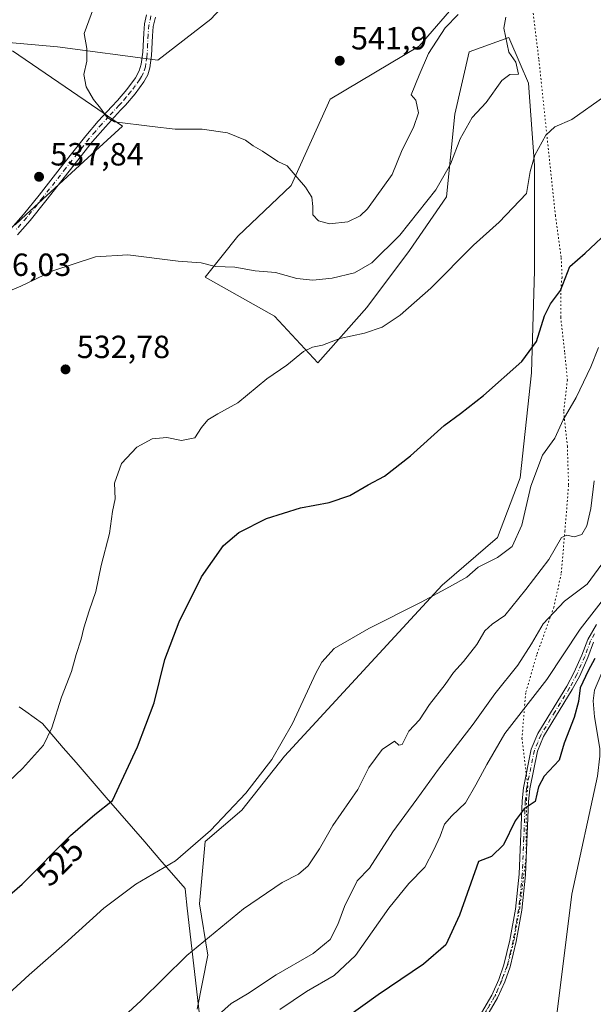
# Model space of a CAD drawing. Units: metres. Extents: x 586923 to 590363, y 4733598 to 4735963.
# Drawn here: x 588368 to 588547, y 4734000 to 4734308 of the extents above; entities that cross this region are included whole.
import ezdxf
from ezdxf.enums import TextEntityAlignment as Align

# ---------------------------------------------------------------- set-up
doc = ezdxf.new("R2010")
doc.units = ezdxf.units.M
doc.header["$MEASUREMENT"] = 0
doc.linetypes.add('DGN Style 4', pattern=[2.638475, 1.318413, -0.659207, 0.001648, -0.659207])
doc.linetypes.add('DGN Style 5', pattern=[1.153612, 0.494405, -0.659207])
for name, color, linetype, lineweight in [('Camino Cxs', 7, 'Continuous', 0), ('Camino eje', 30, 'DGN Style 4', 13), ('Corriente natural lineal', 142, 'Continuous', 13), ('Cultivos herbáceos CxS', 92, 'Continuous', 0), ('Curva de nivel maestra', 30, 'Continuous', 30), ('Curva de nivel normal', 30, 'Continuous', 0), ('Entidad de ámbito territorial', 7, 'Continuous', 0), ('Entidad de ámbito territorial CxS', 92, 'Continuous', 0), ('Pastizal CxS', 92, 'Continuous', 0), ('Punto de cota en terreno', 7, 'Continuous', 0), ('Rótulo de curva de nivel directora', 7, 'Continuous', 0), ('Rótulo de punto de cota en terreno', 7, 'Continuous', 0), ('Suelo desnudo CxS', 253, 'Continuous', 0), ('Vía pecuaria eje', 92, 'DGN Style 5', 0)]:
    doc.layers.add(name, color=color, linetype=linetype, lineweight=lineweight)
doc.styles.add('Style-Arial', font='txt')

# ---------------------------------------------------------------- blocks, each defined once
blk = doc.blocks.new('*U18')
at = {"layer": 'Cultivos herbáceos CxS', "color": 92, "linetype": 'Continuous', "lineweight": 0}
for points in [[(588359.7912, 4734301.0513, 534.6554), (588379.7881, 4734299.3133, 538.2631), (588411.0889, 4734295.1385, 541.3052), (588427.7131, 4734307.9963, 543.075)], [(588513.6843, 4734323.8169, 540.6993), (588492.8166, 4734299.4831, 540.9999), (588464.9939, 4734282.9705, 541.6281), (588452.8211, 4734256.0297, 539.8987), (588436.0685, 4734240.1509, 537.9389), (588425.8683, 4734227.3503, 534.6912), (588447.6031, 4734215.1827, 533.0481), (588461.0759, 4734200.6323, 529.647), (588476.4378, 4734217.9139, 531.7885), (588489.7453, 4734235.6559, 533.7625), (588501.2779, 4734252.5103, 534.4135), (588503.9396, 4734278.2369, 536.8535), (588508.3755, 4734297.7531, 537.6829), (588520.7951, 4734302.1885, 535.2187), (588524.3901, 4734293.9709, 534.7248), (588527.0047, 4734287.9945, 534.3838), (588528.7783, 4734262.2685, 530.7267), (588528.7777, 4734229.4457, 527.71), (588527.8903, 4734197.5097, 524.8295), (588524.3405, 4734164.6867, 521.8367), (588517.2437, 4734146.0585, 520.9381), (588500.0141, 4734131.1569, 520.486), (588450.7097, 4734077.7515, 519.7509), (588437.4031, 4734060.8967, 519.8896), (588425.8703, 4734051.1385, 520.0556), (588424.0957, 4734031.6225, 517.33), (588426.7569, 4734015.6541, 514.4114), (588423.3692, 4733998.7171, 513.404)]]:
    blk.add_polyline3d(points, dxfattribs=at)
blk = doc.blocks.new('5PATER')
at = {"layer": 'Suelo desnudo CxS', "linetype": 'Continuous', "lineweight": 0}
h = blk.add_hatch(color=51, dxfattribs=at)
edge = h.paths.add_edge_path()
edge.add_ellipse((0, 0), major_axis=(-0.11, -0.111), ratio=0.999422, start_angle=0, end_angle=360)

msp = doc.modelspace()

# ---------------------------------------------------------------- linework, layer by layer
at = {"layer": 'Camino Cxs', "color": 7, "linetype": 'Continuous', "lineweight": 0}
for points in [[(588365.0901, 4734242.3901, 536.386), (588369.0901, 4734246.9001, 536.7793), (588374.0001, 4734253.0301, 537.3163), (588381.2701, 4734262.3101, 538.3265), (588388.5701, 4734271.5501, 539.2814), (588392.4401, 4734276.0401, 539.8134), (588396.7201, 4734280.6801, 540.4861), (588398.4901, 4734282.5901, 540.6935), (588401.3901, 4734286.0001, 540.9248), (588404.1001, 4734289.6201, 541.0896), (588405.2701, 4734291.8201, 541.1759), (588405.9101, 4734293.8701, 541.2855), (588406.4401, 4734297.6701, 541.4669), (588406.6901, 4734303.5801, 541.5363), (588406.9601, 4734306.5001, 541.5897), (588407.5901, 4734309.3001, 541.6268)], [(588365.0901, 4734242.3901, 536.386), (588369.0901, 4734246.9001, 536.7793), (588374.0001, 4734253.0301, 537.3163), (588381.2701, 4734262.3101, 538.3265), (588388.5701, 4734271.5501, 539.2814), (588392.4401, 4734276.0401, 539.8134), (588396.7201, 4734280.6801, 540.4861), (588398.4901, 4734282.5901, 540.6935), (588401.3901, 4734286.0001, 540.9248), (588404.1001, 4734289.6201, 541.0896), (588405.2701, 4734291.8201, 541.1759), (588405.9101, 4734293.8701, 541.2855), (588406.4401, 4734297.6701, 541.4669), (588406.6901, 4734303.5801, 541.5363), (588406.9601, 4734306.5001, 541.5897), (588407.5901, 4734309.3001, 541.6268)], [(588410.3501, 4734308.5701, 541.863), (588409.7001, 4734305.6801, 541.8152), (588409.4201, 4734302.6901, 541.7801), (588409.1701, 4734296.6101, 541.5555), (588408.6201, 4734292.7101, 541.2469), (588407.9601, 4734290.6001, 541.137), (588406.7701, 4734288.3501, 541.0388), (588403.9801, 4734284.6101, 540.9003), (588400.9801, 4734281.1001, 540.6976), (588399.4701, 4734279.4801, 540.542), (588394.7301, 4734274.3601, 539.8322), (588390.7301, 4734269.7301, 539.1958), (588383.4201, 4734260.4701, 538.0479), (588376.1301, 4734251.1701, 536.9613), (588371.2101, 4734245.0301, 536.469), (588368.8401, 4734242.3601, 536.3016), (588367.2201, 4734240.5501, 536.185)], [(588410.3501, 4734308.5701, 541.863), (588409.7001, 4734305.6801, 541.8152), (588409.4201, 4734302.6901, 541.7801), (588409.1701, 4734296.6101, 541.5555), (588408.6201, 4734292.7101, 541.2469), (588407.9601, 4734290.6001, 541.137), (588406.7701, 4734288.3501, 541.0388), (588403.9801, 4734284.6101, 540.9003), (588400.9801, 4734281.1001, 540.6976), (588399.4701, 4734279.4801, 540.542), (588394.7301, 4734274.3601, 539.8322), (588390.7301, 4734269.7301, 539.1958), (588383.4201, 4734260.4701, 538.0479), (588376.1301, 4734251.1701, 536.9613), (588371.2101, 4734245.0301, 536.469), (588368.8401, 4734242.3601, 536.3016), (588367.2201, 4734240.5501, 536.185)], [(588512.2501, 4733997.6601, 497.0267), (588515.4501, 4734003.1701, 497.1647), (588517.6601, 4734008.0701, 497.2404), (588519.2801, 4734012.6101, 497.371), (588521.1701, 4734020.2801, 497.5687), (588522.8601, 4734029.9901, 497.8078), (588524.0101, 4734040.9001, 498.2444), (588524.9301, 4734063.7801, 500.8948), (588525.3801, 4734067.8701, 501.1743), (588527.8301, 4734079.9301, 502.0205), (588529.8801, 4734084.8301, 502.443), (588538.9101, 4734099.5901, 502.5604), (588541.1501, 4734103.7701, 502.4973), (588543.6401, 4734109.3201, 502.3329), (588545.4501, 4734114.2501, 502.8921), (588548.2001, 4734118.8901, 503.0207)], [(588512.2501, 4733997.6601, 497.0267), (588515.4501, 4734003.1701, 497.1647), (588517.6601, 4734008.0701, 497.2404), (588519.2801, 4734012.6101, 497.371), (588521.1701, 4734020.2801, 497.5687), (588522.8601, 4734029.9901, 497.8078), (588524.0101, 4734040.9001, 498.2444), (588524.9301, 4734063.7801, 500.8948), (588525.3801, 4734067.8701, 501.1743), (588527.8301, 4734079.9301, 502.0205), (588529.8801, 4734084.8301, 502.443), (588538.9101, 4734099.5901, 502.5604), (588541.1501, 4734103.7701, 502.4973), (588543.6401, 4734109.3201, 502.3329), (588545.4501, 4734114.2501, 502.8921), (588548.2001, 4734118.8901, 503.0207)], [(588547.2701, 4734113.3801, 502.0297), (588545.5001, 4734108.5701, 501.7032), (588542.9501, 4734102.8901, 501.5888), (588540.6501, 4734098.5901, 501.8449), (588531.6801, 4734083.9101, 501.7684), (588529.7601, 4734079.3401, 501.6836), (588527.3701, 4734067.5601, 500.7312), (588526.9401, 4734063.6301, 500.461), (588526.0101, 4734040.7501, 498.1309), (588524.8501, 4734029.7101, 497.7345), (588523.1401, 4734019.8601, 497.4841), (588521.2001, 4734012.0301, 497.3096), (588519.5201, 4734007.3201, 497.2028), (588517.2301, 4734002.2501, 497.0813), (588513.9301, 4733996.5601, 496.9518)], [(588547.2701, 4734113.3801, 502.0297), (588545.5001, 4734108.5701, 501.7032), (588542.9501, 4734102.8901, 501.5888), (588540.6501, 4734098.5901, 501.8449), (588531.6801, 4734083.9101, 501.7684), (588529.7601, 4734079.3401, 501.6836), (588527.3701, 4734067.5601, 500.7312), (588526.9401, 4734063.6301, 500.461), (588526.0101, 4734040.7501, 498.1309), (588524.8501, 4734029.7101, 497.7345), (588523.1401, 4734019.8601, 497.4841), (588521.2001, 4734012.0301, 497.3096), (588519.5201, 4734007.3201, 497.2028), (588517.2301, 4734002.2501, 497.0813), (588513.9301, 4733996.5601, 496.9518)]]:
    msp.add_polyline3d(points, dxfattribs=at)
at = {"layer": 'Camino eje', "color": 30, "linetype": 'DGN Style 4', "lineweight": 13}
for points in [[(588408.9701, 4734308.9351, 541.7449), (588408.3301, 4734306.0901, 541.6823), (588408.0551, 4734303.1351, 541.6116), (588407.9301, 4734300.1801, 541.5298), (588407.8051, 4734297.1401, 541.4328), (588407.6601, 4734296.1001, 541.3721), (588407.3851, 4734294.1501, 541.284), (588407.2075, 4734293.1051, 541.2427), (588406.6151, 4734291.2101, 541.1589), (588406.0201, 4734290.0851, 541.1105), (588405.4351, 4734288.9851, 541.0662), (588404.0401, 4734287.1151, 540.9985), (588402.6851, 4734285.3051, 540.9624), (588401.1851, 4734283.5501, 540.8563), (588399.7351, 4734281.8451, 540.7103), (588398.9801, 4734281.0351, 540.6301), (588395.7251, 4734277.5201, 540.2556), (588393.5851, 4734275.2001, 539.8417), (588391.5851, 4734272.8851, 539.5781), (588389.6501, 4734270.6401, 539.2544), (588386.0001, 4734266.0201, 538.7373), (588382.3451, 4734261.3901, 538.203), (588375.0651, 4734252.1001, 537.1405), (588370.1501, 4734245.9651, 536.6229), (588366.9651, 4734242.3751, 536.371)], [(588547.6301, 4734115.9701, 502.3332), (588546.3601, 4734113.8151, 502.4389), (588544.5701, 4734108.9451, 502.0151), (588542.0501, 4734103.3301, 502.0644), (588539.7801, 4734099.0901, 502.1913), (588535.2951, 4734091.7501, 502.091), (588530.7801, 4734084.3701, 502.0937), (588529.8201, 4734082.0851, 501.9096), (588528.7951, 4734079.6351, 501.8439), (588526.3751, 4734067.7151, 500.9506), (588525.9351, 4734063.7051, 500.678), (588525.4751, 4734052.2651, 499.2364), (588525.0101, 4734040.8251, 498.1873), (588523.8551, 4734029.8501, 497.7709), (588523.0101, 4734024.9951, 497.6476), (588522.1551, 4734020.0701, 497.5175), (588521.2101, 4734016.2351, 497.4296), (588520.2401, 4734012.3201, 497.3392), (588518.5901, 4734007.6951, 497.2201), (588516.3401, 4734002.7101, 497.1215), (588513.0901, 4733997.1101, 496.9854)]]:
    msp.add_polyline3d(points, dxfattribs=at)
at = {"layer": 'Corriente natural lineal', "color": 142, "linetype": 'Continuous', "lineweight": 13}
msp.add_polyline3d([(588599.8279, 4734147.3089, 500.344), (588594.7201, 4734146.5801, 501.1444), (588585.1001, 4734142.9301, 501.1969), (588581.2301, 4734139.8501, 500.9325), (588576.0501, 4734133.3001, 500.2214), (588570.4501, 4734124.9801, 499.6271), (588567.3601, 4734121.0801, 499.2692), (588558.9301, 4734114.1301, 499.2825), (588555.2101, 4734110.4501, 499.2875), (588552.0001, 4734106.7001, 499.0347), (588549.5301, 4734103.0701, 499.2917), (588547.5901, 4734098.3501, 498.3044), (588547.1501, 4734095.0401, 498.4915), (588547.5801, 4734090.0701, 498.4986), (588549.2701, 4734080.1401, 497.7386), (588549.2201, 4734077.7901, 497.6746), (588548.5643, 4734071.5727, 497.496), (588540.4531, 4734034.7052, 496.5969), (588536.4314, 4734002.1084, 495.6385), (588533.6797, 4733980.9417, 495.2158), (588530.0814, 4733969.3, 495.1164), (588528.5748, 4733966.2869, 495.1057)], dxfattribs=at)
at = {"layer": 'Cultivos herbáceos CxS', "color": 92, "linetype": 'Continuous', "lineweight": 0}
for points in [[(588499.9429, 4734475.7679, 539.6841), (588475.7088, 4734450.0881, 536.9007), (588450.0463, 4734415.5309, 536.6902), (588431.7727, 4734343.5929, 541.8962), (588417.1363, 4734362.4941, 537.245), (588384.9103, 4734347.7147, 534.7471), (588359.7912, 4734301.0513, 534.6554), (588379.7881, 4734299.3133, 538.2631), (588411.0889, 4734295.1385, 541.3052), (588427.7131, 4734307.9963, 543.075), (588454.7339, 4734336.9647, 543.2269), (588446.6769, 4734346.3711, 543.9744), (588462.3615, 4734377.1251, 543.9985), (588492.9843, 4734419.1641, 540.8583), (588491.0097, 4734428.0505, 540.0857), (588486.9521, 4734435.6583, 539.8454), (588485.4311, 4734446.8155, 538.9404), (588491.0103, 4734454.9303, 539.0123), (588500.6465, 4734462.5377, 539.7149), (588501.0284, 4734462.7109, 539.7469), (588511.2969, 4734468.5381, 539.9758)], [(588513.6843, 4734323.8169, 540.6993), (588492.8166, 4734299.4831, 540.9999), (588464.9939, 4734282.9705, 541.6281), (588452.8211, 4734256.0297, 539.8987), (588436.0685, 4734240.1509, 537.9389), (588425.8683, 4734227.3503, 534.6912), (588447.6031, 4734215.1827, 533.0481), (588461.0759, 4734200.6323, 529.647), (588476.4378, 4734217.9139, 531.7885), (588489.7453, 4734235.6559, 533.7625), (588501.2779, 4734252.5103, 534.4135), (588503.9396, 4734278.2369, 536.8535), (588508.3755, 4734297.7531, 537.6829), (588520.7951, 4734302.1885, 535.2187), (588524.3901, 4734293.9709, 534.7248), (588527.0047, 4734287.9945, 534.3838), (588528.7783, 4734262.2685, 530.7267), (588528.7777, 4734229.4457, 527.71), (588527.8903, 4734197.5097, 524.8295), (588524.3405, 4734164.6867, 521.8367), (588517.2437, 4734146.0585, 520.9381), (588500.0141, 4734131.1569, 520.486), (588450.7097, 4734077.7515, 519.7509), (588437.4031, 4734060.8967, 519.8896), (588425.8703, 4734051.1385, 520.0556), (588424.0957, 4734031.6225, 517.33), (588426.7569, 4734015.6541, 514.4114), (588423.3692, 4733998.7171, 513.404)]]:
    msp.add_polyline3d(points, dxfattribs=at)
at = {"layer": 'Curva de nivel maestra', "color": 30, "linetype": 'Continuous', "lineweight": 30, "flags": 128}
for points, elevation in [([(588356.95, 4734027.6701), (588368.75, 4734037.8201), (588383.84, 4734053.0501), (588391.41, 4734059.5201), (588396.94, 4734063.9601), (588404.8, 4734080.6701), (588409.97, 4734094.4501), (588413.34, 4734108.0101), (588417.76, 4734119.7801), (588424.78, 4734133.8201), (588431.63, 4734143.5501), (588436.38, 4734147.6401), (588445.06, 4734152.0001), (588455.75, 4734155.2901), (588464.71, 4734156.9501), (588471.12, 4734159.1601), (588476.89, 4734162.5001), (588481.93, 4734165.1901), (588490.08, 4734171.5901), (588500.55, 4734181.0301), (588505.73, 4734184.8401), (588512.85, 4734190.4201), (588524.91, 4734201.0801), (588529.42, 4734207.2501), (588531.91, 4734215.3301), (588533.81, 4734219.0301), (588536.94, 4734223.2101), (588539.9, 4734230.7401), (588544.67, 4734234.8201), (588553.06, 4734242.8101)], 525), ([(588547.72, 4734108.2801), (588545.61, 4734104.3801), (588543.07, 4734099.1501), (588542.59, 4734094.8201), (588541.2, 4734089.8201), (588538.07, 4734081.8201), (588536.51, 4734076.4901), (588531.87, 4734071.4901), (588530.09, 4734068.1501), (588528.99, 4734063.6001), (588525.64, 4734061.3001), (588522.82, 4734057.6101), (588519.16, 4734050.0401), (588515.41, 4734046.4901), (588511.36, 4734044.8301), (588505.35, 4734028.1001), (588501.17, 4734018.9001), (588494.11, 4734012.8001), (588479.98, 4734003.2901), (588460.03, 4733988.9301)], 500)]:
    msp.add_lwpolyline(points, dxfattribs=dict(at, elevation=elevation))
at = {"layer": 'Curva de nivel normal', "color": 30, "linetype": 'Continuous', "lineweight": 0, "flags": 128}
for points, elevation in [([(588391.04, 4734311.3901), (588388.13, 4734303.4601), (588388.88, 4734298.7601), (588388.97, 4734294.7901), (588388.01, 4734290.7101), (588388.69, 4734286.8401), (588390.96, 4734282.8801), (588393.24, 4734280.1801), (588395.33, 4734277.2101), (588397.62, 4734275.9301), (588409.34, 4734274.3801), (588416.54, 4734273.5401), (588424.99, 4734273.6101), (588432.88, 4734272.4801), (588438.5, 4734270.1901), (588440.89, 4734268.3901), (588443.83, 4734266.7401), (588448.58, 4734263.5401), (588451.58, 4734262.1101), (588454.62, 4734258.4901), (588457.3, 4734255.5001), (588458.28, 4734253.7901), (588459.21, 4734252.3601), (588459.57, 4734249.4501), (588459.57, 4734246.8801), (588461.37, 4734244.9401), (588464.81, 4734244.0201), (588470.48, 4734244.6001), (588474.32, 4734246.5401), (588476.6, 4734248.7201), (588484.31, 4734259.4701), (588487.49, 4734267.1301), (588491.01, 4734274.0801), (588492.55, 4734278.7101), (588491.74, 4734282.6401), (588490.29, 4734284.2801), (588492.79, 4734290.4201), (588495.71, 4734297.2101), (588500.88, 4734305.2401), (588504.93, 4734309.3801)], 540), ([(588519.86, 4734308.5601), (588519.22, 4734305.1001), (588520.79, 4734297.6601), (588523.04, 4734294.5601), (588523.87, 4734290.8001), (588521.16, 4734290.7001), (588518.64, 4734288.7901), (588513.76, 4734281.8901), (588509.34, 4734277.2501), (588505.65, 4734270.5401), (588502.6, 4734262.6601), (588497.99, 4734254.6801), (588486.74, 4734240.5001), (588478.02, 4734231.8501), (588472.6, 4734228.6801), (588465.6, 4734227.0301), (588459.56, 4734226.4801), (588454.52, 4734226.9901), (588447.92, 4734228.8001), (588441.49, 4734229.3701), (588435.22, 4734230.4501), (588429.17, 4734230.7101), (588424.61, 4734231.8201), (588417.5, 4734232.3801), (588401.77, 4734234.3001), (588391.6, 4734233.6901), (588378.28, 4734229.3501), (588368.28, 4734224.5201), (588363.56, 4734222.6301)], 535), ([(588550.79, 4734283.9401), (588540.46, 4734276.6301), (588535.21, 4734274.3201), (588532.33, 4734271.7301), (588528.89, 4734265.5201), (588527.44, 4734260.3301), (588526.28, 4734253.4601), (588517.75, 4734244.5501), (588509.8, 4734237.3801), (588496.42, 4734223.9601), (588486.88, 4734215.5301), (588481.27, 4734211.7901), (588475.68, 4734209.9301), (588467.94, 4734208.1901), (588462.53, 4734206.1401), (588459.42, 4734205.5401), (588456.6, 4734204.1401), (588451.42, 4734199.9301), (588445.2, 4734195.5801), (588436.14, 4734188.1101), (588429.84, 4734184.6901), (588426.73, 4734182.7801), (588424.72, 4734180.4301), (588422.7, 4734177.1701), (588418.55, 4734176.3801), (588413.97, 4734177.2501), (588409.3, 4734176.8901), (588404.54, 4734174.3001), (588399.8, 4734169.1601), (588397.6, 4734163.0601), (588397.82, 4734158.1501), (588396.98, 4734154.1901), (588395.97, 4734147.3101), (588393.44, 4734137.3601), (588391.78, 4734129.2101), (588389.69, 4734123.1201), (588388.02, 4734117.8601), (588387.2, 4734114.3201), (588385.56, 4734109.4901), (588384.16, 4734104.2401), (588380.98, 4734096.2401), (588377.97, 4734086.5801), (588375.41, 4734081.1601), (588368.81, 4734073.8801), (588351.59, 4734057.6601)], 530), ([(588357.88, 4733997.6301), (588370.94, 4734009.4901), (588381.94, 4734019.2101), (588394.27, 4734030.3501), (588404.27, 4734037.7901), (588416.6, 4734045.0601), (588427.6, 4734054.6001), (588438.58, 4734066.2601), (588446.75, 4734076.7001), (588453.2, 4734088.0001), (588460.51, 4734103.7101), (588462.41, 4734107.1401), (588466.27, 4734111.3501), (588477.01, 4734117.6301), (588493.37, 4734125.8401), (588502.3, 4734130.6501), (588507.68, 4734133.7001), (588511.26, 4734136.8201), (588517.31, 4734139.8501), (588521.9, 4734143.2201), (588524.88, 4734149.9201), (588527.67, 4734162.0901), (588531.36, 4734171.8101), (588535.2, 4734177.1401), (588537.82, 4734182.8101), (588541.82, 4734189.7801), (588546.44, 4734199.3401), (588548.86, 4734205.4401)], 520), ([(588389.16, 4733986.0401), (588405.83, 4734001.3501), (588420.22, 4734015.5101), (588437.84, 4734030.1301), (588449.94, 4734038.3601), (588455.03, 4734040.9601), (588458.09, 4734043.5001), (588461.66, 4734048.8301), (588465.82, 4734056.1601), (588473.65, 4734067.3501), (588477.03, 4734074.1901), (588481.2, 4734079.8201), (588485.12, 4734082.4201), (588486.42, 4734081.1601), (588487.45, 4734081.3801), (588489.57, 4734085.5401), (588492.85, 4734089.1301), (588495.99, 4734093.9401), (588500.93, 4734100.1201), (588503.54, 4734103.9201), (588506.69, 4734107.3601), (588510.78, 4734112.6501), (588513.26, 4734116.8801), (588515.59, 4734119.0001), (588519.54, 4734121.7201), (588526.08, 4734129.7901), (588533.26, 4734139.1501), (588537.26, 4734146.0601), (588538.96, 4734146.8101), (588541.18, 4734146.2901), (588543.6, 4734147.0301), (588545.23, 4734149.6701), (588546.47, 4734155.1401), (588547.48, 4734163.7401)], 515), ([(588551.07, 4734139.2801), (588545.26, 4734131.5201), (588538.25, 4734126.1501), (588531.55, 4734119.1501), (588527.91, 4734112.8201), (588523.59, 4734106.1501), (588516.42, 4734097.2601), (588509.67, 4734087.7901), (588498.83, 4734073.7301), (588492.09, 4734064.3601), (588484.6, 4734054.1601), (588477.24, 4734042.8301), (588473.41, 4734038.8301), (588469.43, 4734030.8501), (588467.33, 4734025.1701), (588464.97, 4734020.5501), (588459.66, 4734016.1701), (588448.13, 4734009.4901), (588439.11, 4734003.5801), (588434, 4734000.5201), (588426.08, 4733993.4101)], 510), ([(588449.27, 4733998.6601), (588457.6, 4734004.2801), (588466.27, 4734009.3001), (588472.86, 4734015.4801), (588483.29, 4734030.3401), (588489.52, 4734038.0601), (588494.6, 4734043.1601), (588497.35, 4734048.5201), (588499.34, 4734052.8301), (588500.74, 4734056.5001), (588502.96, 4734059.1601), (588507.29, 4734063.1601), (588510.51, 4734068.8201), (588513.89, 4734075.1501), (588519.53, 4734084.8201), (588532.65, 4734101.7001), (588543.11, 4734117.4901), (588556.93, 4734135.2401)], 505)]:
    msp.add_lwpolyline(points, dxfattribs=dict(at, elevation=elevation))
at = {"layer": 'Entidad de ámbito territorial', "color": 7, "linetype": 'Continuous', "lineweight": 0, "flags": 128}
for points in [[(588365.667, 4734298.091), (588392.395, 4734279.81), (588400.08, 4734274.554), (588389.283, 4734264.632), (588369.991, 4734246.899), (588366.544, 4734243.731)], [(588367.772, 4734093.213), (588369.894, 4734091.678), (588375.033, 4734087.959), (588381.549, 4734080.429), (588385.546, 4734075.808), (588395.608, 4734064.178), (588395.719, 4734064.049), (588407.011, 4734050.994), (588411.782, 4734045.479), (588419.625, 4734036.413), (588419.747, 4734035.341), (588420.32, 4734030.309), (588424.423, 4733994.253)]]:
    msp.add_lwpolyline(points, dxfattribs=at)
at = {"layer": 'Entidad de ámbito territorial CxS', "color": 92, "linetype": 'Continuous', "lineweight": 0, "flags": 128}
for points in [[(588365.667, 4734298.091), (588392.395, 4734279.81), (588400.08, 4734274.554), (588389.283, 4734264.632), (588369.991, 4734246.899), (588366.544, 4734243.731)], [(588367.772, 4734093.213), (588369.894, 4734091.678), (588375.033, 4734087.959), (588381.549, 4734080.429), (588385.546, 4734075.808), (588395.608, 4734064.178), (588395.719, 4734064.049), (588407.011, 4734050.994), (588411.782, 4734045.479), (588419.625, 4734036.413), (588419.747, 4734035.341), (588420.32, 4734030.309), (588424.423, 4733994.253)]]:
    msp.add_lwpolyline(points, dxfattribs=at)
at = {"layer": 'Pastizal CxS', "color": 92, "linetype": 'Continuous', "lineweight": 0}
for points in [[(588499.9429, 4734475.7679, 539.6841), (588475.7088, 4734450.0881, 536.9007), (588450.0463, 4734415.5309, 536.6902), (588431.7727, 4734343.5929, 541.8962), (588417.1363, 4734362.4941, 537.245), (588384.9103, 4734347.7147, 534.7471), (588359.7912, 4734301.0513, 534.6554), (588379.7881, 4734299.3133, 538.2631), (588411.0889, 4734295.1385, 541.3052), (588427.7131, 4734307.9963, 543.075), (588454.7339, 4734336.9647, 543.2269), (588446.6769, 4734346.3711, 543.9744), (588462.3615, 4734377.1251, 543.9985), (588492.9843, 4734419.1641, 540.8583), (588491.0097, 4734428.0505, 540.0857), (588486.9521, 4734435.6583, 539.8454), (588485.4311, 4734446.8155, 538.9404), (588491.0103, 4734454.9303, 539.0123), (588500.6465, 4734462.5377, 539.7149), (588501.0284, 4734462.7109, 539.7469), (588511.2969, 4734468.5381, 539.9758)], [(588423.3692, 4733998.7171, 513.404), (588426.7569, 4734015.6541, 514.4114), (588424.0957, 4734031.6225, 517.33), (588425.8703, 4734051.1385, 520.0556), (588437.4031, 4734060.8967, 519.8896), (588450.7097, 4734077.7515, 519.7509), (588500.0141, 4734131.1569, 520.486), (588517.2437, 4734146.0585, 520.9381), (588524.3405, 4734164.6867, 521.8367), (588527.8903, 4734197.5097, 524.8295), (588528.7777, 4734229.4457, 527.71), (588528.7783, 4734262.2685, 530.7267), (588527.0047, 4734287.9945, 534.3838), (588524.3901, 4734293.9709, 534.7248), (588520.7951, 4734302.1885, 535.2187), (588508.3755, 4734297.7531, 537.6829), (588503.9396, 4734278.2369, 536.8535), (588501.2779, 4734252.5103, 534.4135), (588489.7453, 4734235.6559, 533.7625), (588476.4378, 4734217.9139, 531.7885), (588461.0759, 4734200.6323, 529.647), (588447.6031, 4734215.1827, 533.0481), (588425.8683, 4734227.3503, 534.6912), (588436.0685, 4734240.1509, 537.9389), (588452.8211, 4734256.0297, 539.8987), (588464.9939, 4734282.9705, 541.6281), (588492.8166, 4734299.4831, 540.9999), (588513.6843, 4734323.8169, 540.6993)], [(588513.6843, 4734323.8169, 540.6993), (588492.8166, 4734299.4831, 540.9999), (588464.9939, 4734282.9705, 541.6281), (588452.8211, 4734256.0297, 539.8987), (588436.0685, 4734240.1509, 537.9389), (588425.8683, 4734227.3503, 534.6912), (588447.6031, 4734215.1827, 533.0481), (588461.0759, 4734200.6323, 529.647), (588476.4378, 4734217.9139, 531.7885), (588489.7453, 4734235.6559, 533.7625), (588501.2779, 4734252.5103, 534.4135), (588503.9396, 4734278.2369, 536.8535), (588508.3755, 4734297.7531, 537.6829), (588520.7951, 4734302.1885, 535.2187), (588524.3901, 4734293.9709, 534.7248), (588527.0047, 4734287.9945, 534.3838), (588528.7783, 4734262.2685, 530.7267), (588528.7777, 4734229.4457, 527.71), (588527.8903, 4734197.5097, 524.8295), (588524.3405, 4734164.6867, 521.8367), (588517.2437, 4734146.0585, 520.9381), (588500.0141, 4734131.1569, 520.486), (588450.7097, 4734077.7515, 519.7509), (588437.4031, 4734060.8967, 519.8896), (588425.8703, 4734051.1385, 520.0556), (588424.0957, 4734031.6225, 517.33), (588426.7569, 4734015.6541, 514.4114), (588423.3692, 4733998.7171, 513.404)], [(588427.7131, 4734307.9963, 543.075), (588411.0889, 4734295.1385, 541.3052), (588379.7881, 4734299.3133, 538.2631), (588359.7912, 4734301.0513, 534.6554)]]:
    msp.add_polyline3d(points, dxfattribs=at)
at = {"layer": 'Vía pecuaria eje', "color": 92, "linetype": 'DGN Style 5', "lineweight": 0}
for points in [[(588528.8574, 4734342.374, 540.1434), (588527.2922, 4734318.9447, 536.8145), (588530.2052, 4734295.2059, 533.4837), (588535.3562, 4734246.7014, 527.5597), (588537.1828, 4734233.3755, 526.1073), (588537.4391, 4734227.3584, 525.9458), (588537.0088, 4734223.4875, 525.9284), (588537.0087, 4734214.8857, 524.4395), (588538.2991, 4734203.7033, 522.481), (588539.1018, 4734195.2758, 521.1847), (588537.9522, 4734185.3164, 520.3296), (588539.1014, 4734174.5908, 519.1706), (588539.4844, 4734162.3332, 517.9314), (588538.3347, 4734148.1602, 515.9947), (588537.185, 4734134.7534, 513.3967), (588534.8828, 4734124.3361, 510.5284), (588529.5183, 4734109.397, 508.6492), (588526.0698, 4734097.5223, 506.4371), (588524.92, 4734083.3495, 503.3659), (588526.7254, 4734068.2914, 500.9251)], [(588526.7254, 4734068.2914, 500.9251), (588526.287, 4734064.2812, 500.6569), (588526.2501, 4734046.8193, 498.5743), (588524.2095, 4734030.4276, 497.7758), (588522.5096, 4734020.6491, 497.5206), (588520.5939, 4734012.8991, 497.348), (588516.6946, 4734003.2852, 497.1282), (588513.4446, 4733997.6896, 497.0064)]]:
    msp.add_polyline3d(points, dxfattribs=at)

# ---------------------------------------------------------------- block references
at = {"layer": 'Cultivos herbáceos CxS', "color": 92, "linetype": 'Continuous', "lineweight": 0}
msp.add_blockref('*U18', (0, 0), dxfattribs=at)
at = {"layer": 'Punto de cota en terreno', "color": 7, "linetype": 'Continuous', "lineweight": 0, "xscale": 10, "yscale": 10, "zscale": 10}
for p in [(588467.96, 4734294.96, 541.9), (588373.99, 4734258.72, 537.84), (588382.26, 4734198.57, 532.78)]:
    msp.add_blockref('5PATER', p, dxfattribs=at)

# ---------------------------------------------------------------- texts
at = {"layer": 'Rótulo de curva de nivel directora', "color": 7, "linetype": 'Continuous', "lineweight": 0, "style": 'Style-Arial'}
msp.add_text('525', height=7, rotation=45.2646159, dxfattribs=at).set_placement((588380.51785, 4734044.6817), align=Align.MIDDLE_CENTER)
at = {"layer": 'Rótulo de punto de cota en terreno', "color": 7, "linetype": 'Continuous', "lineweight": 0, "style": 'Style-Arial'}
for s, p in [('541,9', (588471.4878, 4734298.4878)), ('537,84', (588377.5178, 4734262.2478)), ('536,03', (588354.9278, 4734227.7478)), ('532,78', (588385.7878, 4734202.0978))]:
    msp.add_text(s, height=7, dxfattribs=at).set_placement(p)

doc.saveas('drawing.dxf')
